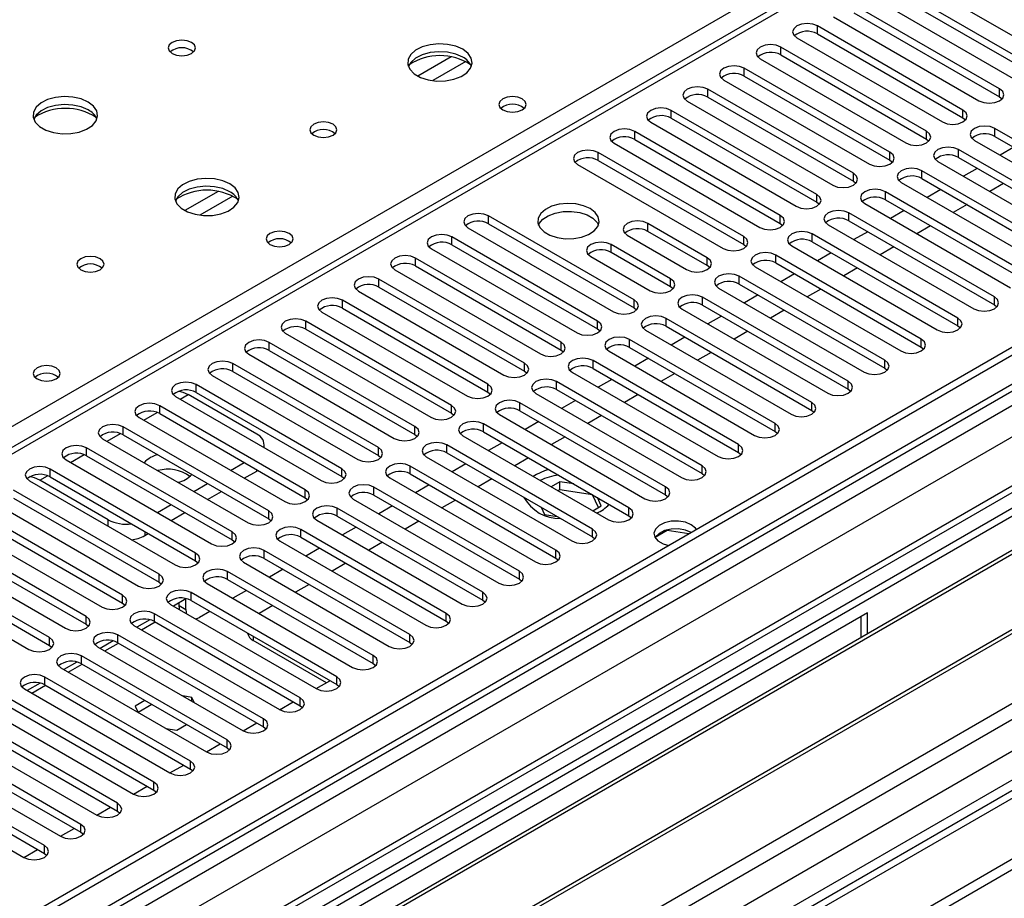
# Model space of a CAD drawing. Units: millimetres. Extents: x 3 to 7353, y 8 to 10403.
# Drawn here: x 1811 to 1964, y 839 to 975 of the extents above; entities that cross this region are included whole.
import ezdxf

# ---------------------------------------------------------------- set-up
doc = ezdxf.new("R2010")
doc.units = ezdxf.units.MM
doc.header["$LTSCALE"] = 35

msp = doc.modelspace()

# ---------------------------------------------------------------- linework, layer by layer
at = {"color": 7, "linetype": 'Continuous', "lineweight": 25}
for p, q in [((3249.598, 1665.881), (1625.196, 728.134)), ((3250.658, 1665.268), (1625.197, 726.909)), ((1624.136, 648.329), (3377.231, 1660.369)), ((1624.136, 646.696), (3377.231, 1658.736)), ((1625.197, 721.404), (3250.037, 1659.404)), ((3272.316, 1657.558), (1625.197, 706.696)), ((3257.04, 1601.557), (1625.196, 659.513)), ((2317.015, 1201.39), (1625.197, 802.012)), ((1948.521, 981.934), (1971.06, 968.922)), ((1968.585, 967.494), (1946.046, 980.505)), ((1942.864, 978.668), (1965.403, 965.657)), ((1946.046, 979.28), (1968.585, 966.269)), ((1962.929, 964.228), (1940.39, 977.24)), ((1940.39, 976.015), (1962.929, 963.003)), ((1937.208, 975.403), (1959.747, 962.391)), ((1957.271, 960.962), (1934.732, 973.974)), ((1934.732, 972.749), (1957.271, 959.737)), ((1931.551, 972.137), (1954.09, 959.125)), ((1951.615, 957.697), (1929.076, 970.708)), ((1929.076, 969.483), (1951.615, 956.472)), ((1925.894, 968.871), (1948.433, 955.86)), ((1945.958, 954.431), (1923.419, 967.443)), ((1920.237, 965.606), (1942.776, 952.594)), ((1923.419, 966.218), (1945.958, 953.206)), ((1940.301, 951.165), (1917.762, 964.177)), ((1914.58, 962.34), (1937.119, 949.329)), ((1917.762, 962.952), (1940.301, 949.941)), ((1962.929, 963.003), (1963.322, 962.697)), ((1934.644, 947.9), (1912.105, 960.911)), ((1908.923, 959.074), (1931.462, 946.063)), ((1912.105, 959.687), (1934.644, 946.675)), ((1957.271, 959.737), (1957.665, 959.431)), ((1928.987, 944.634), (1906.448, 957.646)), ((1984.76, 945.093), (1962.221, 958.105)), ((1903.266, 955.809), (1925.805, 942.797)), ((1906.448, 956.421), (1928.987, 943.409)), ((1951.615, 956.472), (1952.008, 956.166)), ((1959.039, 956.268), (1981.578, 943.256)), ((1962.221, 956.88), (1984.76, 943.868)), ((1923.33, 941.368), (1900.791, 954.38)), ((1979.103, 941.828), (1956.564, 954.839)), ((1965.144, 955.193), (1963.023, 953.968)), ((2059.714, 954.074), (1823.894, 817.938)), ((2059.714, 952.849), (1824.954, 817.325)), ((1900.791, 953.155), (1923.33, 940.144)), ((1945.958, 953.206), (1946.351, 952.9)), ((1953.383, 953.002), (1975.922, 939.991)), ((1956.564, 953.614), (1979.103, 940.603)), ((1897.609, 952.543), (1920.149, 939.532)), ((1973.447, 938.562), (1950.908, 951.574)), ((1959.487, 951.927), (1957.366, 950.703)), ((2064.304, 950.199), (1829.545, 814.675)), ((2064.822, 949.9), (1830.063, 814.376)), ((1940.301, 949.941), (1940.694, 949.635)), ((1947.726, 949.737), (1970.265, 936.725)), ((1950.908, 950.349), (1973.447, 937.337)), ((1967.79, 935.297), (1945.251, 948.308)), ((1953.83, 948.662), (1951.709, 947.437)), ((1963.553, 949.58), (1961.432, 948.356)), ((1934.644, 946.675), (1935.038, 946.369)), ((1945.251, 947.083), (1967.79, 934.072)), ((1942.069, 946.471), (1964.608, 933.46)), ((1948.174, 945.396), (1946.052, 944.171)), ((1957.896, 946.315), (1955.775, 945.09)), ((2074.918, 944.072), (1840.159, 808.548)), ((2075.436, 943.773), (1840.676, 808.249)), ((1906.36, 931.572), (1883.821, 944.583)), ((1962.133, 932.031), (1939.594, 945.042)), ((1939.594, 943.818), (1962.133, 930.806)), ((1880.639, 942.746), (1903.178, 929.735)), ((1883.821, 943.358), (1906.36, 930.347)), ((1917.674, 938.103), (1908.481, 943.41)), ((1917.674, 936.878), (1908.481, 942.185)), ((1928.987, 943.409), (1929.38, 943.103)), ((1936.412, 943.205), (1958.951, 930.194)), ((1942.517, 942.13), (1940.396, 940.906)), ((1952.239, 943.049), (1950.118, 941.824)), ((1900.703, 928.306), (1878.164, 941.317)), ((1905.299, 941.573), (1914.492, 936.266)), ((1956.476, 928.765), (1933.937, 941.777)), ((1933.937, 940.552), (1956.476, 927.54)), ((1874.982, 939.481), (1897.521, 926.469)), ((1878.164, 940.093), (1900.703, 927.081)), ((1912.017, 934.837), (1902.824, 940.144)), ((1923.33, 940.144), (1923.724, 939.838)), ((1930.755, 939.94), (1953.294, 926.928)), ((1946.582, 939.783), (1944.461, 938.559)), ((1850.057, 802.834), (2085.877, 938.97)), ((1895.046, 925.04), (1872.507, 938.052)), ((1899.643, 938.307), (1908.835, 933)), ((1912.017, 933.612), (1902.824, 938.919)), ((1950.819, 925.5), (1928.28, 938.511)), ((1936.86, 938.865), (1934.739, 937.64)), ((1869.325, 936.215), (1891.864, 923.203)), ((1872.507, 936.827), (1895.046, 923.816)), ((1918.067, 936.572), (1917.674, 936.878)), ((1925.098, 936.674), (1947.637, 923.663)), ((1928.28, 937.286), (1950.819, 924.275)), ((1940.926, 936.518), (1938.804, 935.293)), ((1889.389, 921.775), (1866.85, 934.786)), ((1945.162, 922.234), (1922.623, 935.245)), ((1931.203, 935.599), (1929.082, 934.375)), ((1863.668, 932.949), (1886.208, 919.938)), ((1866.85, 933.561), (1889.389, 920.55)), ((1912.41, 933.306), (1912.017, 933.612)), ((1919.441, 933.409), (1941.981, 920.397)), ((1922.623, 934.021), (1945.162, 921.009)), ((1935.269, 933.252), (1933.148, 932.027)), ((1883.733, 918.509), (1861.194, 931.521)), ((1939.506, 918.968), (1916.967, 931.98)), ((1925.546, 932.333), (1923.425, 931.109)), ((1861.194, 930.296), (1883.733, 917.284)), ((1906.36, 930.347), (1906.753, 930.041)), ((1913.785, 930.143), (1936.324, 917.131)), ((1916.967, 930.755), (1939.506, 917.744)), ((1929.612, 929.986), (1927.491, 928.762)), ((1962.133, 930.806), (1962.526, 930.5)), ((1858.011, 929.684), (1880.55, 916.672)), ((1933.849, 915.703), (1911.31, 928.714)), ((1919.889, 929.068), (1917.768, 927.843)), ((1878.076, 915.243), (1855.536, 928.255)), ((1855.536, 927.03), (1878.076, 914.019)), ((1900.703, 927.081), (1901.096, 926.775)), ((1908.128, 926.877), (1930.667, 913.866)), ((1911.31, 927.489), (1933.849, 914.478)), ((1956.476, 927.54), (1956.869, 927.234)), ((1852.355, 926.418), (1874.894, 913.406)), ((1928.192, 912.437), (1905.653, 925.449)), ((1914.232, 925.802), (1912.111, 924.578)), ((1923.955, 926.721), (1921.834, 925.496)), ((1872.419, 911.978), (1849.88, 924.989)), ((1849.88, 923.764), (1872.419, 910.753)), ((1895.046, 923.816), (1895.439, 923.509)), ((1905.653, 924.224), (1928.192, 911.212)), ((1950.819, 924.275), (1951.212, 923.969)), ((1846.698, 923.152), (1869.237, 910.141)), ((1902.471, 923.612), (1925.01, 910.6)), ((1908.575, 922.536), (1906.454, 921.312)), ((1918.298, 923.455), (1916.177, 922.231)), ((1866.762, 908.712), (1844.223, 921.724)), ((1922.535, 909.171), (1899.996, 922.183)), ((1899.996, 920.958), (1922.535, 907.947)), ((1945.162, 921.009), (1945.556, 920.703)), ((1841.041, 919.887), (1863.58, 906.875)), ((1844.223, 920.499), (1866.762, 907.487)), ((1889.389, 920.55), (1889.783, 920.244)), ((1896.814, 920.346), (1919.353, 907.335)), ((1902.919, 919.271), (1900.798, 918.046)), ((1912.641, 920.189), (1910.52, 918.965)), ((1861.105, 905.447), (1838.566, 918.458)), ((1916.878, 905.906), (1894.339, 918.917)), ((1894.339, 917.693), (1916.878, 904.681)), ((1939.506, 917.744), (1939.899, 917.438)), ((1835.384, 916.621), (1857.923, 903.61)), ((1847.935, 910.803), (1837.329, 916.926)), ((1838.566, 917.233), (1861.105, 904.222)), ((1883.733, 917.284), (1884.126, 916.978)), ((1891.157, 917.08), (1913.696, 904.069)), ((1906.984, 916.924), (1904.863, 915.699)), ((1855.448, 902.181), (1832.909, 915.193)), ((1911.221, 902.64), (1888.682, 915.652)), ((1897.262, 916.005), (1895.141, 914.781)), ((1829.727, 913.355), (1852.266, 900.344)), ((1832.909, 913.968), (1855.448, 900.956)), ((1878.076, 914.019), (1878.469, 913.713)), ((1885.5, 913.815), (1908.039, 900.803)), ((1888.682, 914.427), (1911.221, 901.415)), ((1901.328, 913.658), (1899.207, 912.434)), ((1933.849, 914.478), (1934.242, 914.172)), ((1849.791, 898.915), (1827.252, 911.927)), ((1905.564, 899.374), (1883.025, 912.386)), ((1891.605, 912.74), (1889.484, 911.515)), ((1824.07, 910.09), (1846.609, 897.078)), ((1827.252, 910.702), (1849.791, 897.69)), ((1872.419, 910.753), (1872.812, 910.447)), ((1879.843, 910.549), (1902.382, 897.538)), ((1883.025, 911.161), (1905.564, 898.15)), ((1895.671, 910.392), (1893.549, 909.168)), ((1928.192, 911.212), (1928.585, 910.906)), ((1844.134, 895.65), (1821.595, 908.661)), ((1849.107, 908.699), (1849.107, 909.171)), ((1899.908, 896.109), (1877.368, 909.12)), ((1885.948, 909.474), (1883.827, 908.249)), ((1821.595, 907.436), (1844.134, 894.425)), ((1866.762, 907.487), (1867.155, 907.181)), ((1874.187, 907.283), (1896.726, 894.272)), ((1877.368, 907.896), (1899.908, 894.884)), ((1890.014, 907.127), (1887.893, 905.902)), ((1922.535, 907.947), (1922.928, 907.641)), ((1818.414, 906.824), (1840.953, 893.813)), ((1843.87, 905.191), (1845.991, 906.416)), ((1894.251, 892.843), (1871.712, 905.855)), ((1880.291, 906.208), (1878.17, 904.984)), ((1838.478, 892.384), (1815.939, 905.396)), ((1815.939, 904.171), (1838.478, 891.159)), ((1845.992, 903.966), (1847.935, 905.088)), ((1848.107, 905.194), (1847.935, 905.088)), ((1861.105, 904.222), (1861.498, 903.916)), ((1868.53, 904.018), (1891.069, 891.006)), ((1871.712, 904.63), (1894.251, 891.618)), ((1891.245, 904.572), (1890.749, 904.253)), ((1916.878, 904.681), (1917.271, 904.375)), ((1812.757, 903.559), (1835.296, 890.547)), ((1824.954, 897.537), (1814.348, 903.66)), ((1838.213, 901.925), (1840.335, 903.15)), ((1888.594, 889.578), (1866.055, 902.589)), ((1874.634, 902.943), (1872.513, 901.718)), ((1884.357, 903.861), (1882.236, 902.637)), ((1894.836, 903.42), (1893.514, 902.657)), ((1897.021, 903.082), (1894.836, 903.42)), ((1894.836, 902.195), (1894.836, 903.42)), ((1832.821, 889.118), (1810.282, 902.13)), ((1810.282, 900.905), (1832.821, 887.894)), ((1840.335, 900.701), (1842.456, 901.925)), ((1855.448, 900.956), (1855.842, 900.65)), ((1866.055, 901.364), (1888.594, 888.353)), ((1894.836, 902.195), (1894.575, 902.045)), ((1899.91, 901.41), (1894.836, 902.195)), ((1899.91, 901.41), (1899.91, 901.414)), ((1900.822, 899.446), (1899.91, 901.41)), ((1901.27, 899.705), (1900.684, 900.967)), ((1911.221, 901.415), (1911.615, 901.109)), ((1807.1, 900.293), (1829.639, 887.282)), ((1832.556, 898.66), (1834.677, 899.884)), ((1862.873, 900.752), (1885.412, 887.741)), ((1868.978, 899.677), (1866.857, 898.453)), ((1878.7, 900.596), (1876.579, 899.371)), ((1891.956, 899.474), (1892.48, 898.345)), ((1899.949, 898.942), (1901.27, 899.705)), ((1827.164, 885.853), (1804.625, 898.864)), ((1834.678, 897.435), (1836.799, 898.659)), ((1882.937, 886.312), (1860.398, 899.324)), ((1860.398, 898.099), (1882.937, 885.087)), ((1892.48, 898.345), (1894.436, 898.043)), ((1905.564, 898.15), (1905.958, 897.844)), ((1801.443, 897.027), (1823.982, 884.016)), ((1804.625, 897.64), (1827.164, 884.628)), ((1849.791, 897.69), (1850.185, 897.384)), ((1857.216, 897.487), (1879.755, 884.475)), ((1863.321, 896.411), (1861.2, 895.187)), ((1873.043, 897.33), (1870.922, 896.105)), ((1821.507, 882.587), (1798.968, 895.599)), ((1830.611, 895.087), (1831.143, 895.394)), ((1877.28, 883.046), (1854.741, 896.058)), ((1854.741, 894.833), (1877.28, 881.821)), ((1899.908, 894.884), (1900.301, 894.578)), ((1911.453, 895.876), (1909.595, 894.804)), ((1911.453, 895.876), (1911.453, 895.969)), ((1914.855, 895.35), (1911.453, 895.876)), ((1795.786, 893.762), (1818.325, 880.75)), ((1798.968, 894.374), (1821.507, 881.362)), ((1844.134, 894.425), (1844.528, 894.119)), ((1851.559, 894.221), (1874.098, 881.209)), ((1867.386, 894.064), (1865.265, 892.84)), ((1815.85, 879.321), (1793.311, 892.333)), ((1871.623, 879.781), (1849.084, 892.792)), ((1857.664, 893.146), (1855.543, 891.921)), ((1790.129, 890.496), (1812.668, 877.485)), ((1793.311, 891.108), (1815.85, 878.097)), ((1838.478, 891.159), (1838.871, 890.853)), ((1845.902, 890.955), (1868.441, 877.944)), ((1849.084, 891.567), (1871.623, 878.556)), ((1861.73, 890.799), (1859.608, 889.574)), ((1894.251, 891.618), (1894.644, 891.312)), ((1865.966, 876.515), (1843.427, 889.527)), ((1852.007, 889.88), (1849.886, 888.656)), ((1832.821, 887.894), (1833.214, 887.588)), ((1840.246, 887.69), (1862.785, 874.678)), ((1843.427, 888.302), (1865.966, 875.29)), ((1856.073, 887.533), (1853.952, 886.309)), ((1888.594, 888.353), (1888.987, 888.047)), ((1860.31, 873.25), (1837.771, 886.261)), ((1846.35, 886.615), (1844.229, 885.39)), ((1827.164, 884.628), (1827.557, 884.322)), ((1834.589, 884.424), (1857.128, 871.413)), ((1836.975, 885.285), (1835.036, 884.166)), ((1835.914, 884.264), (1835.914, 884.673)), ((1836.975, 883.652), (1836.975, 885.285)), ((1837.771, 885.036), (1860.31, 872.025)), ((1850.416, 884.268), (1848.295, 883.043)), ((1882.937, 885.087), (1883.33, 884.781)), ((1854.653, 869.984), (1832.114, 882.995)), ((1942.511, 883.147), (1837.152, 822.325)), ((1840.693, 883.349), (1839.096, 882.427)), ((1942.511, 879.889), (1942.511, 883.147)), ((1821.507, 881.362), (1821.9, 881.056)), ((1828.932, 881.158), (1851.471, 868.147)), ((1831.377, 882.054), (1829.379, 880.9)), ((1830.076, 880.498), (1832.197, 881.722)), ((1832.114, 881.771), (1854.653, 868.759)), ((1877.28, 881.821), (1877.673, 881.515)), ((1941.45, 882.535), (1941.45, 879.277)), ((1848.996, 866.718), (1826.457, 879.73)), ((1815.85, 878.097), (1816.243, 877.791)), ((1825.721, 878.788), (1823.722, 877.635)), ((1824.419, 877.232), (1826.541, 878.457)), ((1826.457, 878.505), (1848.996, 865.493)), ((1858.718, 872.324), (1847.405, 878.855)), ((1871.623, 878.556), (1872.017, 878.25)), ((1823.275, 877.893), (1845.814, 864.881)), ((1820.064, 875.522), (1818.066, 874.369)), ((1818.763, 873.967), (1820.884, 875.191)), ((1843.339, 863.453), (1820.8, 876.464)), ((1820.8, 875.239), (1843.339, 862.228)), ((1865.966, 875.29), (1866.36, 874.984)), ((1817.618, 874.627), (1840.157, 861.616)), ((1814.407, 872.257), (1812.409, 871.103)), ((1813.106, 870.701), (1815.227, 871.925)), ((1837.682, 860.187), (1815.143, 873.198)), ((1815.143, 871.974), (1837.682, 858.962)), ((1857.133, 871.409), (1859.255, 872.634)), ((1860.31, 872.025), (1860.703, 871.719)), ((1811.961, 871.362), (1834.5, 858.35)), ((1832.025, 856.921), (1809.486, 869.933)), ((1830.631, 869.564), (1829.121, 868.692)), ((1831.692, 868.951), (1829.571, 867.727)), ((1837.911, 870.052), (1836.471, 870.275)), ((1838.297, 869.221), (1837.911, 870.052)), ((1837.911, 869.443), (1837.911, 870.052)), ((1851.477, 868.143), (1853.598, 869.368)), ((1806.304, 868.096), (1828.843, 855.084)), ((1809.486, 868.708), (1832.025, 855.697)), ((1829.121, 868.692), (1829.569, 867.728)), ((1854.653, 868.759), (1855.046, 868.453)), ((1826.368, 853.656), (1803.829, 866.667)), ((1835.556, 864.978), (1837.066, 865.849)), ((1845.82, 864.878), (1847.941, 866.102)), ((1800.647, 864.83), (1823.186, 851.819)), ((1803.829, 865.442), (1826.368, 852.431)), ((1833.886, 865.236), (1835.556, 864.978)), ((1848.996, 865.493), (1849.389, 865.187)), ((1820.712, 850.39), (1798.173, 863.402)), ((1840.163, 861.612), (1842.284, 862.837)), ((1870.74, 802.935), (1976.098, 863.757)), ((1794.991, 861.565), (1817.53, 848.553)), ((1798.173, 862.177), (1820.712, 849.165)), ((1843.339, 862.228), (1843.732, 861.922)), ((1815.055, 847.124), (1792.516, 860.136)), ((1789.334, 858.299), (1811.873, 845.288)), ((1792.516, 858.911), (1815.055, 845.9)), ((1834.506, 858.347), (1836.627, 859.571)), ((1837.682, 858.962), (1838.075, 858.656)), ((1828.849, 855.081), (1830.97, 856.305)), ((1832.025, 855.697), (1832.419, 855.391)), ((1823.192, 851.815), (1825.314, 853.04)), ((1826.368, 852.431), (1826.762, 852.125)), ((1817.536, 848.55), (1819.657, 849.774)), ((1820.712, 849.165), (1821.105, 848.859)), ((1811.879, 845.284), (1814, 846.509)), ((1815.055, 845.9), (1815.448, 845.594))]:
    msp.add_line(p, q, dxfattribs=at)
at = {"color": 8, "linetype": 'Continuous', "lineweight": 25}
for p, q in [((1625.196, 719.154), (3255.254, 1660.167)), ((3250.658, 1660.777), (1625.197, 722.418)), ((3273.816, 1657.409), (1625.196, 705.681)), ((3257.376, 1656.492), (1625.197, 714.255)), ((1625.197, 670.576), (3304.222, 1639.857)), ((1625.196, 665.677), (3306.343, 1636.182)), ((1625.197, 658.33), (3316.95, 1634.958)), ((2318.515, 1201.241), (1625.197, 800.997)), ((1625.197, 805.283), (1978.573, 1009.283)), ((1934.732, 972.749), (1934.732, 973.974)), ((1929.076, 969.483), (1929.076, 970.708)), ((1878.017, 969.189), (1872.868, 966.216)), ((1880.284, 968.456), (1875.176, 965.507)), ((1923.419, 966.218), (1923.419, 967.443)), ((1917.762, 962.952), (1917.762, 964.177)), ((1962.929, 963.003), (1962.929, 964.228)), ((1912.105, 959.687), (1912.105, 960.911)), ((1957.271, 959.737), (1957.271, 960.962)), ((1906.448, 956.421), (1906.448, 957.646)), ((1951.615, 956.472), (1951.615, 957.697)), ((1962.221, 956.88), (1962.221, 958.105)), ((1900.791, 953.155), (1900.791, 954.38)), ((1945.958, 953.206), (1945.958, 954.431)), ((1956.564, 953.614), (1956.564, 954.839)), ((1950.908, 950.349), (1950.908, 951.574)), ((1940.301, 949.941), (1940.301, 951.165)), ((1841.955, 948.37), (1836.805, 945.397)), ((1945.251, 947.083), (1945.251, 948.308)), ((1844.221, 947.637), (1839.114, 944.689)), ((1934.644, 946.675), (1934.644, 947.9)), ((1883.821, 943.358), (1883.821, 944.583)), ((1928.987, 943.409), (1928.987, 944.634)), ((1939.594, 943.818), (1939.594, 945.042)), ((1908.481, 942.185), (1908.481, 943.41)), ((1878.164, 940.093), (1878.164, 941.317)), ((1923.33, 940.144), (1923.33, 941.368)), ((1933.937, 940.552), (1933.937, 941.777)), ((1902.824, 938.919), (1902.824, 940.144)), ((1872.507, 936.827), (1872.507, 938.052)), ((1917.674, 936.878), (1917.674, 938.103)), ((1928.28, 937.286), (1928.28, 938.511)), ((1866.85, 933.561), (1866.85, 934.786)), ((1912.017, 933.612), (1912.017, 934.837)), ((1922.623, 934.021), (1922.623, 935.245)), ((1861.194, 930.296), (1861.194, 931.521)), ((1906.36, 930.347), (1906.36, 931.572)), ((1916.967, 930.755), (1916.967, 931.98)), ((1962.133, 930.806), (1962.133, 932.031)), ((1900.703, 927.081), (1900.703, 928.306)), ((1911.31, 927.489), (1911.31, 928.714)), ((1956.476, 927.54), (1956.476, 928.765)), ((1855.536, 927.03), (1855.536, 928.255)), ((1905.653, 924.224), (1905.653, 925.449)), ((1950.819, 924.275), (1950.819, 925.5)), ((1849.88, 923.764), (1849.88, 924.989)), ((1895.046, 923.816), (1895.046, 925.04)), ((1945.162, 921.009), (1945.162, 922.234)), ((1844.223, 920.499), (1844.223, 921.724)), ((1889.389, 920.55), (1889.389, 921.775)), ((1899.996, 920.958), (1899.996, 922.183)), ((1838.566, 917.233), (1838.566, 918.458)), ((1883.733, 917.284), (1883.733, 918.509)), ((1894.339, 917.693), (1894.339, 918.917)), ((1939.506, 917.744), (1939.506, 918.968)), ((1836.092, 916.212), (1837.329, 916.926)), ((1832.909, 913.968), (1832.909, 915.193)), ((1878.076, 914.019), (1878.076, 915.243)), ((1888.682, 914.427), (1888.682, 915.652)), ((1933.849, 914.478), (1933.849, 915.703)), ((1830.435, 912.947), (1832.517, 914.148)), ((1827.252, 910.702), (1827.252, 911.927)), ((1872.419, 910.753), (1872.419, 911.978)), ((1883.025, 911.161), (1883.025, 912.386)), ((1928.192, 911.212), (1928.192, 912.437)), ((1824.778, 909.681), (1826.86, 910.883)), ((1821.595, 907.436), (1821.595, 908.661)), ((1866.762, 907.487), (1866.762, 908.712)), ((1877.368, 907.896), (1877.368, 909.12)), ((1922.535, 907.947), (1922.535, 909.171)), ((1819.121, 906.416), (1821.203, 907.617)), ((1861.105, 904.222), (1861.105, 905.447)), ((1871.712, 904.63), (1871.712, 905.855)), ((1916.878, 904.681), (1916.878, 905.906)), ((1814.348, 903.66), (1815.546, 904.352)), ((1815.939, 904.171), (1815.939, 905.396)), ((1847.935, 905.088), (1847.935, 905.293)), ((1866.055, 901.364), (1866.055, 902.589)), ((1911.221, 901.415), (1911.221, 902.64)), ((1855.448, 900.956), (1855.448, 902.181)), ((1905.564, 898.15), (1905.564, 899.374)), ((1849.791, 897.69), (1849.791, 898.915)), ((1860.398, 898.099), (1860.398, 899.324)), ((1824.954, 896.517), (1824.954, 897.537)), ((1830.611, 895.701), (1830.611, 895.087)), ((1844.134, 894.425), (1844.134, 895.65)), ((1854.741, 894.833), (1854.741, 896.058)), ((1899.908, 894.884), (1899.908, 896.109)), ((1838.478, 891.159), (1838.478, 892.384)), ((1849.084, 891.567), (1849.084, 892.792)), ((1894.251, 891.618), (1894.251, 892.843)), ((1832.821, 887.894), (1832.821, 889.118)), ((1843.427, 888.302), (1843.427, 889.527)), ((1888.594, 888.353), (1888.594, 889.578)), ((1827.164, 884.628), (1827.164, 885.853)), ((1837.771, 885.036), (1837.771, 886.261)), ((1882.937, 885.087), (1882.937, 886.312)), ((1835.914, 884.264), (1836.975, 883.652)), ((1821.507, 881.362), (1821.507, 882.587)), ((1832.114, 881.771), (1832.114, 882.995)), ((1877.28, 881.821), (1877.28, 883.046)), ((1826.457, 878.505), (1826.457, 879.73)), ((1871.623, 878.556), (1871.623, 879.781)), ((1815.85, 878.097), (1815.85, 879.321)), ((1847.405, 879.474), (1847.405, 878.855)), ((1865.966, 875.29), (1865.966, 876.515)), ((1820.8, 875.239), (1820.8, 876.464)), ((1815.143, 871.974), (1815.143, 873.198)), ((1860.31, 872.025), (1860.31, 873.25)), ((1854.653, 868.759), (1854.653, 869.984)), ((1848.996, 865.493), (1848.996, 866.718)), ((1843.339, 862.228), (1843.339, 863.453)), ((1837.682, 858.962), (1837.682, 860.187)), ((1832.025, 855.697), (1832.025, 856.921)), ((1826.368, 852.431), (1826.368, 853.656)), ((1820.712, 849.165), (1820.712, 850.39)), ((1815.055, 845.9), (1815.055, 847.124))]:
    msp.add_line(p, q, dxfattribs=at)
at = {"color": 7, "linetype": 'Continuous', "lineweight": 25, "flags": 128}
for points in [[(1934.732, 973.974), (1934.003, 974.255), (1933.141, 974.354), (1932.281, 974.255), (1931.551, 973.974), (1931.063, 973.552), (1930.891, 973.055), (1931.063, 972.558), (1931.551, 972.137)], [(1837.821, 971.424), (1837.14, 971.687), (1836.336, 971.779), (1835.533, 971.686), (1834.852, 971.424), (1834.396, 971.03), (1834.236, 970.566), (1834.396, 970.102), (1834.852, 969.709), (1835.533, 969.446), (1836.336, 969.354), (1837.14, 969.446), (1837.821, 969.709), (1838.276, 970.102), (1838.436, 970.566), (1838.277, 971.03), (1837.821, 971.424)], [(1879.823, 970.362), (1878.738, 970.837), (1877.472, 971.126), (1876.117, 971.206), (1874.775, 971.072), (1873.546, 970.735), (1872.519, 970.218), (1871.773, 969.561), (1871.361, 968.812), (1871.314, 968.026), (1871.637, 967.262), (1872.304, 966.577), (1873.267, 966.021), (1874.454, 965.636), (1875.776, 965.45), (1877.137, 965.477), (1878.435, 965.715), (1879.574, 966.146), (1880.469, 966.738), (1881.054, 967.448), (1881.285, 968.223), (1881.146, 969.005), (1880.646, 969.736), (1879.823, 970.362)], [(1929.076, 970.708), (1928.346, 970.99), (1927.485, 971.089), (1926.624, 970.99), (1925.894, 970.708), (1925.406, 970.287), (1925.235, 969.79), (1925.406, 969.293), (1925.894, 968.871)], [(1879.823, 969.138), (1878.738, 969.612), (1877.472, 969.901), (1876.117, 969.981), (1874.775, 969.848), (1873.546, 969.51), (1872.519, 968.994), (1871.773, 968.336), (1871.402, 967.709)], [(1923.419, 967.443), (1922.689, 967.724), (1921.828, 967.823), (1920.967, 967.724), (1920.237, 967.442), (1919.749, 967.021), (1919.578, 966.524), (1919.749, 966.027), (1920.237, 965.606)], [(1917.762, 964.177), (1917.032, 964.459), (1916.171, 964.557), (1915.31, 964.458), (1914.58, 964.177), (1914.092, 963.756), (1913.921, 963.259), (1914.092, 962.761), (1914.58, 962.34)], [(1959.747, 962.391), (1960.477, 962.11), (1961.338, 962.011), (1962.198, 962.109), (1962.928, 962.391), (1963.416, 962.812), (1963.588, 963.31), (1963.416, 963.807), (1962.929, 964.228)], [(1821.841, 962.198), (1820.756, 962.673), (1819.489, 962.962), (1818.135, 963.042), (1816.793, 962.908), (1815.563, 962.571), (1814.537, 962.054), (1813.79, 961.397), (1813.378, 960.648), (1813.332, 959.862), (1813.654, 959.098), (1814.321, 958.413), (1815.284, 957.857), (1816.471, 957.472), (1817.794, 957.286), (1819.155, 957.313), (1820.453, 957.551), (1821.591, 957.982), (1822.486, 958.574), (1823.071, 959.284), (1823.302, 960.059), (1823.163, 960.841), (1822.663, 961.572), (1821.841, 962.198)], [(1889.018, 962.687), (1888.337, 962.95), (1887.533, 963.042), (1886.73, 962.95), (1886.048, 962.687), (1885.593, 962.293), (1885.433, 961.829), (1885.593, 961.365), (1886.048, 960.972), (1886.729, 960.709), (1887.533, 960.617), (1888.337, 960.71), (1889.018, 960.972), (1889.474, 961.366), (1889.633, 961.829), (1889.473, 962.293), (1889.018, 962.687)], [(1821.841, 960.973), (1820.756, 961.448), (1819.489, 961.737), (1818.135, 961.817), (1816.793, 961.684), (1815.563, 961.346), (1814.537, 960.829), (1813.79, 960.172), (1813.419, 959.545)], [(1912.105, 960.911), (1911.375, 961.193), (1910.514, 961.292), (1909.653, 961.193), (1908.923, 960.911), (1908.435, 960.49), (1908.264, 959.993), (1908.436, 959.496), (1908.923, 959.074)], [(1954.09, 959.125), (1954.819, 958.844), (1955.681, 958.745), (1956.542, 958.844), (1957.272, 959.125), (1957.759, 959.547), (1957.93, 960.044), (1957.759, 960.541), (1957.271, 960.962)], [(1859.742, 958.769), (1859.06, 959.032), (1858.257, 959.124), (1857.453, 959.032), (1856.772, 958.769), (1856.316, 958.376), (1856.157, 957.912), (1856.317, 957.448), (1856.772, 957.055), (1857.453, 956.792), (1858.257, 956.7), (1859.06, 956.792), (1859.742, 957.055), (1860.197, 957.448), (1860.357, 957.912), (1860.197, 958.376), (1859.742, 958.769)], [(1906.448, 957.646), (1905.718, 957.927), (1904.857, 958.026), (1903.996, 957.927), (1903.266, 957.646), (1902.779, 957.224), (1902.607, 956.727), (1902.778, 956.23), (1903.266, 955.809)], [(1948.433, 955.86), (1949.163, 955.578), (1950.024, 955.479), (1950.885, 955.578), (1951.615, 955.86), (1952.102, 956.281), (1952.274, 956.778), (1952.102, 957.275), (1951.615, 957.697)], [(1962.221, 958.105), (1961.491, 958.386), (1960.63, 958.485), (1959.769, 958.387), (1959.039, 958.105), (1958.552, 957.683), (1958.38, 957.186), (1958.551, 956.689), (1959.039, 956.268)], [(1900.791, 954.38), (1900.062, 954.662), (1899.2, 954.76), (1898.339, 954.662), (1897.61, 954.38), (1897.122, 953.959), (1896.95, 953.462), (1897.122, 952.964), (1897.609, 952.543)], [(1942.776, 952.594), (1943.506, 952.313), (1944.367, 952.214), (1945.228, 952.313), (1945.958, 952.594), (1946.446, 953.015), (1946.617, 953.513), (1946.446, 954.01), (1945.958, 954.431)], [(1956.564, 954.839), (1955.835, 955.121), (1954.973, 955.22), (1954.112, 955.121), (1953.383, 954.839), (1952.895, 954.418), (1952.723, 953.921), (1952.895, 953.424), (1953.383, 953.002)], [(1950.908, 951.574), (1950.178, 951.855), (1949.317, 951.954), (1948.456, 951.855), (1947.726, 951.574), (1947.238, 951.152), (1947.067, 950.655), (1947.238, 950.158), (1947.726, 949.737)], [(1843.761, 949.544), (1842.676, 950.019), (1841.409, 950.307), (1840.055, 950.388), (1838.713, 950.254), (1837.483, 949.917), (1836.457, 949.4), (1835.71, 948.743), (1835.298, 947.993), (1835.252, 947.208), (1835.574, 946.444), (1836.241, 945.759), (1837.204, 945.203), (1838.391, 944.818), (1839.714, 944.632), (1841.075, 944.659), (1842.373, 944.896), (1843.512, 945.327), (1844.406, 945.92), (1844.991, 946.63), (1845.223, 947.404), (1845.083, 948.186), (1844.584, 948.917), (1843.761, 949.544)], [(1937.119, 949.329), (1937.849, 949.047), (1938.71, 948.948), (1939.571, 949.047), (1940.301, 949.328), (1940.789, 949.75), (1940.96, 950.247), (1940.789, 950.744), (1940.301, 951.165)], [(1843.761, 948.319), (1842.676, 948.794), (1841.409, 949.082), (1840.055, 949.163), (1838.713, 949.029), (1837.483, 948.692), (1836.457, 948.175), (1835.71, 947.518), (1835.339, 946.891)], [(1945.251, 948.308), (1944.521, 948.59), (1943.66, 948.688), (1942.799, 948.59), (1942.069, 948.308), (1941.581, 947.887), (1941.41, 947.39), (1941.581, 946.893), (1942.069, 946.471)], [(1931.462, 946.063), (1932.192, 945.781), (1933.053, 945.682), (1933.914, 945.781), (1934.644, 946.063), (1935.132, 946.484), (1935.303, 946.981), (1935.132, 947.478), (1934.644, 947.9)], [(1899.554, 945.706), (1898.523, 946.157), (1897.32, 946.431), (1896.033, 946.507), (1894.758, 946.38), (1893.59, 946.06), (1892.615, 945.569), (1891.906, 944.945), (1891.514, 944.233), (1891.47, 943.486), (1891.777, 942.761), (1892.411, 942.11), (1893.325, 941.582), (1894.453, 941.216), (1895.709, 941.039), (1897.002, 941.065), (1898.235, 941.29), (1899.317, 941.7), (1900.167, 942.263), (1900.723, 942.937), (1900.943, 943.673), (1900.81, 944.416), (1900.336, 945.111), (1899.554, 945.706)], [(1891.565, 943.154), (1891.668, 943.372), (1892.223, 944.046), (1893.073, 944.609), (1894.155, 945.018), (1895.388, 945.244), (1896.681, 945.27), (1897.938, 945.093), (1899.065, 944.727), (1899.98, 944.199), (1900.614, 943.548), (1900.825, 943.154)], [(1939.594, 945.042), (1938.864, 945.324), (1938.003, 945.423), (1937.142, 945.324), (1936.412, 945.042), (1935.924, 944.621), (1935.753, 944.124), (1935.924, 943.627), (1936.412, 943.205)], [(1883.821, 944.583), (1883.091, 944.865), (1882.23, 944.963), (1881.369, 944.865), (1880.639, 944.583), (1880.151, 944.162), (1879.98, 943.665), (1880.151, 943.168), (1880.639, 942.746)], [(1908.481, 943.41), (1907.751, 943.691), (1906.89, 943.79), (1906.029, 943.691), (1905.299, 943.409), (1904.812, 942.988), (1904.64, 942.491), (1904.812, 941.994), (1905.299, 941.573)], [(1925.805, 942.797), (1926.535, 942.516), (1927.396, 942.417), (1928.257, 942.516), (1928.987, 942.797), (1929.475, 943.219), (1929.646, 943.716), (1929.475, 944.213), (1928.987, 944.634)], [(1852.956, 941.868), (1852.274, 942.131), (1851.471, 942.223), (1850.667, 942.131), (1849.986, 941.868), (1849.531, 941.475), (1849.371, 941.011), (1849.531, 940.547), (1849.986, 940.154), (1850.667, 939.891), (1851.471, 939.799), (1852.274, 939.891), (1852.956, 940.154), (1853.411, 940.547), (1853.571, 941.011), (1853.411, 941.475), (1852.956, 941.868)], [(1933.937, 941.777), (1933.207, 942.058), (1932.346, 942.157), (1931.485, 942.058), (1930.755, 941.777), (1930.267, 941.355), (1930.096, 940.858), (1930.267, 940.361), (1930.755, 939.94)], [(1878.164, 941.317), (1877.434, 941.599), (1876.573, 941.698), (1875.712, 941.599), (1874.982, 941.318), (1874.494, 940.896), (1874.323, 940.399), (1874.494, 939.902), (1874.982, 939.481)], [(1902.824, 940.144), (1902.095, 940.426), (1901.234, 940.524), (1900.372, 940.426), (1899.642, 940.144), (1899.155, 939.722), (1898.984, 939.226), (1899.155, 938.728), (1899.643, 938.307)], [(1920.149, 939.532), (1920.878, 939.25), (1921.739, 939.151), (1922.601, 939.25), (1923.331, 939.532), (1923.818, 939.953), (1923.989, 940.45), (1923.818, 940.947), (1923.33, 941.368)], [(1823.679, 937.951), (1822.998, 938.214), (1822.194, 938.306), (1821.39, 938.214), (1820.709, 937.951), (1820.254, 937.558), (1820.094, 937.094), (1820.254, 936.63), (1820.709, 936.236), (1821.391, 935.974), (1822.194, 935.881), (1822.998, 935.974), (1823.679, 936.236), (1824.134, 936.63), (1824.294, 937.094), (1824.134, 937.558), (1823.679, 937.951)], [(1872.507, 938.052), (1871.777, 938.333), (1870.916, 938.432), (1870.055, 938.333), (1869.325, 938.052), (1868.838, 937.631), (1868.666, 937.133), (1868.837, 936.636), (1869.325, 936.215)], [(1914.492, 936.266), (1915.222, 935.984), (1916.083, 935.886), (1916.944, 935.984), (1917.674, 936.266), (1918.161, 936.687), (1918.333, 937.184), (1918.161, 937.682), (1917.674, 938.103)], [(1928.28, 938.511), (1927.55, 938.793), (1926.689, 938.892), (1925.828, 938.793), (1925.098, 938.511), (1924.611, 938.09), (1924.439, 937.593), (1924.61, 937.096), (1925.098, 936.674)], [(1866.85, 934.786), (1866.12, 935.068), (1865.259, 935.167), (1864.398, 935.068), (1863.668, 934.786), (1863.181, 934.365), (1863.009, 933.868), (1863.181, 933.371), (1863.668, 932.949)], [(1908.835, 933), (1909.565, 932.719), (1910.426, 932.62), (1911.287, 932.719), (1912.017, 933), (1912.505, 933.422), (1912.676, 933.919), (1912.505, 934.416), (1912.017, 934.837)], [(1922.623, 935.245), (1921.894, 935.527), (1921.032, 935.626), (1920.171, 935.527), (1919.441, 935.245), (1918.954, 934.824), (1918.782, 934.327), (1918.954, 933.83), (1919.441, 933.409)], [(1861.194, 931.521), (1860.463, 931.802), (1859.603, 931.901), (1858.742, 931.802), (1858.011, 931.521), (1857.524, 931.099), (1857.353, 930.602), (1857.524, 930.105), (1858.011, 929.684)], [(1903.178, 929.735), (1903.908, 929.453), (1904.769, 929.354), (1905.63, 929.453), (1906.36, 929.735), (1906.848, 930.156), (1907.019, 930.653), (1906.848, 931.15), (1906.36, 931.572)], [(1916.967, 931.98), (1916.237, 932.261), (1915.376, 932.36), (1914.515, 932.261), (1913.785, 931.98), (1913.297, 931.558), (1913.126, 931.061), (1913.297, 930.564), (1913.785, 930.143)], [(1958.951, 930.194), (1959.681, 929.912), (1960.542, 929.813), (1961.403, 929.912), (1962.133, 930.194), (1962.621, 930.615), (1962.792, 931.112), (1962.621, 931.609), (1962.133, 932.031)], [(1855.536, 928.255), (1854.807, 928.536), (1853.946, 928.635), (1853.085, 928.537), (1852.355, 928.255), (1851.867, 927.834), (1851.696, 927.336), (1851.867, 926.839), (1852.355, 926.418)], [(1897.521, 926.469), (1898.251, 926.187), (1899.112, 926.089), (1899.973, 926.188), (1900.703, 926.469), (1901.191, 926.89), (1901.362, 927.387), (1901.191, 927.885), (1900.703, 928.306)], [(1911.31, 928.714), (1910.58, 928.996), (1909.719, 929.095), (1908.858, 928.996), (1908.128, 928.714), (1907.64, 928.293), (1907.469, 927.796), (1907.64, 927.299), (1908.128, 926.877)], [(1953.294, 926.928), (1954.024, 926.647), (1954.885, 926.548), (1955.746, 926.647), (1956.476, 926.928), (1956.964, 927.35), (1957.135, 927.847), (1956.964, 928.344), (1956.476, 928.765)], [(1849.88, 924.989), (1849.15, 925.271), (1848.289, 925.37), (1847.428, 925.271), (1846.698, 924.989), (1846.21, 924.568), (1846.039, 924.071), (1846.21, 923.574), (1846.698, 923.152)], [(1905.653, 925.449), (1904.923, 925.73), (1904.062, 925.829), (1903.201, 925.73), (1902.471, 925.449), (1901.983, 925.027), (1901.812, 924.53), (1901.983, 924.033), (1902.471, 923.612)], [(1947.637, 923.663), (1948.367, 923.381), (1949.228, 923.282), (1950.089, 923.381), (1950.819, 923.663), (1951.307, 924.084), (1951.478, 924.581), (1951.307, 925.078), (1950.819, 925.5)], [(1891.864, 923.203), (1892.594, 922.922), (1893.455, 922.823), (1894.316, 922.922), (1895.046, 923.204), (1895.534, 923.625), (1895.705, 924.122), (1895.534, 924.619), (1895.046, 925.04)], [(1899.996, 922.183), (1899.266, 922.465), (1898.405, 922.563), (1897.544, 922.464), (1896.814, 922.183), (1896.326, 921.762), (1896.155, 921.264), (1896.326, 920.767), (1896.814, 920.346)], [(1941.981, 920.397), (1942.71, 920.115), (1943.571, 920.017), (1944.433, 920.116), (1945.162, 920.397), (1945.65, 920.818), (1945.821, 921.316), (1945.65, 921.813), (1945.162, 922.234)], [(1816.893, 921.05), (1816.212, 921.313), (1815.408, 921.405), (1814.605, 921.313), (1813.924, 921.05), (1813.468, 920.657), (1813.308, 920.193), (1813.468, 919.729), (1813.924, 919.336), (1814.605, 919.073), (1815.408, 918.98), (1816.212, 919.073), (1816.893, 919.336), (1817.348, 919.729), (1817.508, 920.193), (1817.348, 920.657), (1816.893, 921.05)], [(1844.223, 921.724), (1843.493, 922.005), (1842.632, 922.104), (1841.771, 922.005), (1841.041, 921.724), (1840.553, 921.302), (1840.382, 920.805), (1840.553, 920.308), (1841.041, 919.887)], [(1886.208, 919.938), (1886.937, 919.656), (1887.798, 919.557), (1888.66, 919.656), (1889.389, 919.938), (1889.877, 920.359), (1890.048, 920.856), (1889.877, 921.353), (1889.389, 921.775)], [(1894.339, 918.917), (1893.609, 919.199), (1892.748, 919.298), (1891.887, 919.199), (1891.157, 918.917), (1890.67, 918.496), (1890.498, 917.999), (1890.669, 917.502), (1891.157, 917.08)], [(1838.566, 918.458), (1837.836, 918.74), (1836.975, 918.839), (1836.114, 918.74), (1835.384, 918.458), (1834.896, 918.037), (1834.725, 917.54), (1834.896, 917.043), (1835.384, 916.621)], [(1880.55, 916.672), (1881.281, 916.391), (1882.142, 916.292), (1883.002, 916.391), (1883.733, 916.672), (1884.22, 917.094), (1884.392, 917.591), (1884.22, 918.088), (1883.733, 918.509)], [(1936.324, 917.131), (1937.054, 916.85), (1937.915, 916.751), (1938.775, 916.85), (1939.506, 917.131), (1939.993, 917.553), (1940.165, 918.05), (1939.993, 918.547), (1939.506, 918.968)], [(1835.919, 917.462), (1836.501, 917.31), (1837.329, 916.926)], [(1832.909, 915.193), (1832.179, 915.474), (1831.318, 915.573), (1830.457, 915.474), (1829.727, 915.192), (1829.239, 914.771), (1829.068, 914.274), (1829.24, 913.777), (1829.727, 913.355)], [(1874.894, 913.406), (1875.623, 913.125), (1876.485, 913.026), (1877.346, 913.125), (1878.076, 913.407), (1878.564, 913.828), (1878.735, 914.325), (1878.563, 914.822), (1878.076, 915.243)], [(1888.682, 915.652), (1887.952, 915.933), (1887.091, 916.032), (1886.23, 915.933), (1885.5, 915.652), (1885.012, 915.23), (1884.841, 914.733), (1885.013, 914.236), (1885.5, 913.815)], [(1930.667, 913.866), (1931.397, 913.584), (1932.258, 913.485), (1933.119, 913.584), (1933.849, 913.866), (1934.337, 914.287), (1934.508, 914.784), (1934.336, 915.281), (1933.849, 915.703)], [(1827.252, 911.927), (1826.522, 912.208), (1825.661, 912.307), (1824.801, 912.208), (1824.07, 911.927), (1823.583, 911.505), (1823.411, 911.008), (1823.583, 910.511), (1824.07, 910.09)], [(1869.237, 910.141), (1869.967, 909.859), (1870.828, 909.76), (1871.689, 909.859), (1872.419, 910.141), (1872.906, 910.562), (1873.078, 911.059), (1872.907, 911.556), (1872.419, 911.978)], [(1883.025, 912.386), (1882.295, 912.668), (1881.434, 912.766), (1880.574, 912.668), (1879.843, 912.386), (1879.356, 911.965), (1879.184, 911.468), (1879.356, 910.97), (1879.843, 910.549)], [(1925.01, 910.6), (1925.74, 910.319), (1926.601, 910.22), (1927.462, 910.319), (1928.192, 910.6), (1928.679, 911.021), (1928.851, 911.519), (1928.68, 912.016), (1928.192, 912.437)], [(1821.595, 908.661), (1820.866, 908.943), (1820.004, 909.042), (1819.143, 908.943), (1818.414, 908.661), (1817.926, 908.24), (1817.755, 907.743), (1817.926, 907.246), (1818.414, 906.824)], [(1863.58, 906.875), (1864.31, 906.594), (1865.171, 906.495), (1866.032, 906.594), (1866.762, 906.875), (1867.25, 907.297), (1867.421, 907.794), (1867.25, 908.291), (1866.762, 908.712)], [(1877.368, 909.12), (1876.639, 909.402), (1875.778, 909.501), (1874.916, 909.402), (1874.187, 909.12), (1873.699, 908.699), (1873.528, 908.202), (1873.699, 907.705), (1874.187, 907.283)], [(1919.353, 907.335), (1920.083, 907.053), (1920.944, 906.954), (1921.805, 907.053), (1922.535, 907.335), (1923.023, 907.756), (1923.194, 908.253), (1923.023, 908.75), (1922.535, 909.171)], [(1815.939, 905.396), (1815.209, 905.677), (1814.348, 905.776), (1813.487, 905.677), (1812.757, 905.395), (1812.269, 904.974), (1812.098, 904.477), (1812.269, 903.98), (1812.757, 903.559)], [(1857.923, 903.61), (1858.653, 903.328), (1859.514, 903.229), (1860.375, 903.328), (1861.105, 903.61), (1861.593, 904.031), (1861.764, 904.528), (1861.593, 905.025), (1861.105, 905.447)], [(1871.712, 905.855), (1870.982, 906.136), (1870.121, 906.235), (1869.26, 906.136), (1868.53, 905.855), (1868.042, 905.433), (1867.871, 904.936), (1868.042, 904.439), (1868.53, 904.018)], [(1913.696, 904.069), (1914.426, 903.787), (1915.287, 903.688), (1916.148, 903.787), (1916.878, 904.069), (1917.366, 904.49), (1917.537, 904.987), (1917.366, 905.484), (1916.878, 905.906)], [(1814.348, 903.66), (1813.52, 904.043), (1812.831, 904.212)], [(1893.107, 905.341), (1892.471, 905.137), (1891.245, 904.572)], [(1866.055, 902.589), (1865.325, 902.871), (1864.464, 902.97), (1863.603, 902.871), (1862.873, 902.589), (1862.385, 902.168), (1862.214, 901.671), (1862.385, 901.174), (1862.873, 900.752)], [(1908.039, 900.803), (1908.769, 900.522), (1909.63, 900.423), (1910.491, 900.522), (1911.221, 900.803), (1911.709, 901.225), (1911.88, 901.722), (1911.709, 902.219), (1911.221, 902.64)], [(1852.266, 900.344), (1852.996, 900.063), (1853.857, 899.963), (1854.718, 900.062), (1855.448, 900.344), (1855.936, 900.765), (1856.107, 901.263), (1855.936, 901.759), (1855.448, 902.181)], [(1860.398, 899.324), (1859.668, 899.605), (1858.807, 899.704), (1857.946, 899.605), (1857.216, 899.324), (1856.728, 898.902), (1856.557, 898.405), (1856.728, 897.908), (1857.216, 897.487)], [(1902.382, 897.538), (1903.112, 897.256), (1903.973, 897.157), (1904.834, 897.256), (1905.564, 897.538), (1906.052, 897.959), (1906.223, 898.456), (1906.052, 898.953), (1905.564, 899.374)], [(1846.609, 897.078), (1847.339, 896.797), (1848.2, 896.698), (1849.061, 896.797), (1849.791, 897.078), (1850.279, 897.5), (1850.45, 897.997), (1850.279, 898.494), (1849.791, 898.915)], [(1854.741, 896.058), (1854.011, 896.339), (1853.15, 896.438), (1852.289, 896.34), (1851.559, 896.058), (1851.071, 895.636), (1850.9, 895.139), (1851.071, 894.642), (1851.559, 894.221)], [(1915.216, 896.782), (1914.306, 897.158), (1913.233, 897.342), (1912.115, 897.316), (1911.072, 897.081), (1910.218, 896.663), (1909.645, 896.108), (1909.415, 895.476), (1909.554, 894.835), (1910.045, 894.254), (1910.837, 893.797), (1911.714, 893.537)], [(1916.03, 896.028), (1915.867, 896.257), (1915.216, 896.782)], [(1840.953, 893.813), (1841.682, 893.531), (1842.544, 893.432), (1843.405, 893.531), (1844.135, 893.813), (1844.622, 894.234), (1844.794, 894.731), (1844.622, 895.228), (1844.134, 895.65)], [(1896.726, 894.272), (1897.455, 893.99), (1898.317, 893.892), (1899.178, 893.99), (1899.908, 894.272), (1900.395, 894.693), (1900.567, 895.19), (1900.395, 895.687), (1899.908, 896.109)], [(1915.216, 895.558), (1914.306, 895.933), (1913.233, 896.118), (1912.115, 896.091), (1911.072, 895.856), (1910.218, 895.438), (1909.645, 894.883), (1909.582, 894.782)], [(1835.296, 890.547), (1836.026, 890.266), (1836.887, 890.167), (1837.748, 890.266), (1838.478, 890.547), (1838.965, 890.968), (1839.137, 891.466), (1838.966, 891.963), (1838.478, 892.384)], [(1849.084, 892.792), (1848.354, 893.074), (1847.493, 893.173), (1846.632, 893.074), (1845.902, 892.792), (1845.415, 892.371), (1845.243, 891.874), (1845.415, 891.377), (1845.902, 890.955)], [(1891.069, 891.006), (1891.799, 890.725), (1892.66, 890.626), (1893.521, 890.725), (1894.251, 891.006), (1894.738, 891.428), (1894.91, 891.925), (1894.739, 892.422), (1894.251, 892.843)], [(1829.639, 887.282), (1830.369, 887), (1831.23, 886.901), (1832.091, 887), (1832.821, 887.281), (1833.309, 887.703), (1833.48, 888.2), (1833.309, 888.697), (1832.821, 889.118)], [(1843.427, 889.527), (1842.698, 889.808), (1841.836, 889.907), (1840.975, 889.808), (1840.245, 889.527), (1839.758, 889.105), (1839.587, 888.608), (1839.758, 888.111), (1840.246, 887.69)], [(1885.412, 887.741), (1886.142, 887.459), (1887.003, 887.36), (1887.864, 887.459), (1888.594, 887.741), (1889.082, 888.162), (1889.253, 888.659), (1889.082, 889.156), (1888.594, 889.578)], [(1823.982, 884.016), (1824.712, 883.734), (1825.573, 883.635), (1826.434, 883.734), (1827.164, 884.016), (1827.652, 884.437), (1827.823, 884.934), (1827.652, 885.431), (1827.164, 885.853)], [(1837.771, 886.261), (1837.041, 886.543), (1836.18, 886.641), (1835.319, 886.543), (1834.589, 886.261), (1834.101, 885.84), (1833.93, 885.343), (1834.101, 884.846), (1834.589, 884.424)], [(1879.755, 884.475), (1880.485, 884.194), (1881.346, 884.095), (1882.207, 884.193), (1882.937, 884.475), (1883.425, 884.897), (1883.596, 885.394), (1883.425, 885.891), (1882.937, 886.312)], [(1836.006, 883.606), (1835.955, 883.81), (1835.914, 884.264)], [(1818.325, 880.75), (1819.055, 880.469), (1819.916, 880.37), (1820.777, 880.469), (1821.507, 880.75), (1821.995, 881.172), (1822.166, 881.669), (1821.995, 882.166), (1821.507, 882.587)], [(1832.114, 882.995), (1831.384, 883.277), (1830.523, 883.376), (1829.662, 883.277), (1828.932, 882.995), (1828.444, 882.574), (1828.273, 882.077), (1828.444, 881.58), (1828.932, 881.158)], [(1836.975, 883.652), (1837.016, 883.198), (1837.066, 882.994)], [(1874.098, 881.209), (1874.828, 880.928), (1875.689, 880.829), (1876.55, 880.928), (1877.28, 881.209), (1877.768, 881.631), (1877.939, 882.128), (1877.768, 882.625), (1877.28, 883.046)], [(1838.481, 882.177), (1838.683, 882.235), (1839.096, 882.427)], [(1826.457, 879.73), (1825.727, 880.011), (1824.866, 880.11), (1824.005, 880.011), (1823.275, 879.73), (1822.787, 879.308), (1822.616, 878.811), (1822.787, 878.314), (1823.275, 877.893)], [(1868.441, 877.944), (1869.171, 877.662), (1870.032, 877.563), (1870.893, 877.662), (1871.623, 877.944), (1872.111, 878.365), (1872.282, 878.862), (1872.111, 879.359), (1871.623, 879.781)], [(1812.668, 877.485), (1813.398, 877.203), (1814.259, 877.104), (1815.12, 877.203), (1815.85, 877.484), (1816.338, 877.906), (1816.509, 878.403), (1816.338, 878.9), (1815.85, 879.321)], [(1820.8, 876.464), (1820.07, 876.746), (1819.209, 876.845), (1818.348, 876.746), (1817.618, 876.464), (1817.13, 876.043), (1816.959, 875.546), (1817.13, 875.049), (1817.618, 874.627)], [(1862.785, 874.678), (1863.514, 874.397), (1864.376, 874.298), (1865.237, 874.397), (1865.966, 874.678), (1866.454, 875.1), (1866.626, 875.597), (1866.454, 876.094), (1865.966, 876.515)], [(1815.143, 873.198), (1814.413, 873.48), (1813.552, 873.579), (1812.691, 873.48), (1811.961, 873.198), (1811.474, 872.777), (1811.302, 872.28), (1811.473, 871.783), (1811.961, 871.362)], [(1857.128, 871.413), (1857.858, 871.131), (1858.719, 871.032), (1859.58, 871.131), (1860.31, 871.413), (1860.797, 871.834), (1860.969, 872.331), (1860.798, 872.828), (1860.31, 873.25)], [(1851.471, 868.147), (1852.201, 867.865), (1853.062, 867.766), (1853.923, 867.865), (1854.653, 868.147), (1855.141, 868.568), (1855.312, 869.065), (1855.14, 869.562), (1854.653, 869.984)], [(1845.814, 864.881), (1846.544, 864.6), (1847.405, 864.501), (1848.266, 864.6), (1848.996, 864.881), (1849.483, 865.303), (1849.655, 865.8), (1849.484, 866.297), (1848.996, 866.718)], [(1840.157, 861.616), (1840.887, 861.334), (1841.748, 861.235), (1842.609, 861.334), (1843.339, 861.616), (1843.827, 862.037), (1843.998, 862.534), (1843.827, 863.031), (1843.339, 863.453)], [(1834.5, 858.35), (1835.23, 858.068), (1836.091, 857.97), (1836.952, 858.069), (1837.682, 858.35), (1838.17, 858.771), (1838.341, 859.269), (1838.17, 859.766), (1837.682, 860.187)], [(1828.843, 855.084), (1829.573, 854.803), (1830.434, 854.704), (1831.295, 854.803), (1832.025, 855.084), (1832.513, 855.506), (1832.684, 856.003), (1832.513, 856.5), (1832.025, 856.921)], [(1823.186, 851.819), (1823.916, 851.537), (1824.777, 851.438), (1825.638, 851.537), (1826.369, 851.819), (1826.856, 852.24), (1827.027, 852.737), (1826.856, 853.234), (1826.368, 853.656)], [(1817.53, 848.553), (1818.26, 848.272), (1819.121, 848.173), (1819.982, 848.272), (1820.712, 848.553), (1821.199, 848.974), (1821.371, 849.472), (1821.199, 849.969), (1820.712, 850.39)], [(1811.873, 845.288), (1812.603, 845.006), (1813.464, 844.907), (1814.325, 845.006), (1815.055, 845.287), (1815.542, 845.709), (1815.714, 846.206), (1815.543, 846.703), (1815.055, 847.124)]]:
    msp.add_lwpolyline(points, dxfattribs=at)
at = {"color": 7, "linetype": 'Continuous', "lineweight": 25}
for centre, radius, start, end in [((1933.17, 969.971), 3.188, 60.64171, 129.1391), ((1836.336, 967.754), 2.85, 50.51671, 129.48252), ((1927.513, 966.705), 3.188, 60.64447, 129.14162), ((1876.288, 960.584), 8.795, 57.24459, 122.75577), ((1878.615, 966.643), 2.772, 22.62094, 64.16224), ((1921.856, 963.439), 3.188, 60.64373, 129.14236), ((1887.533, 959.016), 2.851, 50.54491, 129.45548), ((1887.533, 959.016), 2.851, 50.53666, 129.46257), ((1916.199, 960.174), 3.188, 60.64373, 129.14236), ((1818.305, 952.42), 8.795, 57.24253, 122.75623), ((1820.645, 958.491), 2.755, 22.49136, 64.29182), ((1910.543, 956.907), 3.189, 60.6526, 129.13349), ((1858.257, 955.1), 2.85, 50.51671, 129.48252), ((1960.658, 954.102), 3.188, 60.64171, 129.1391), ((1904.885, 953.642), 3.188, 60.64447, 129.14162), ((1899.229, 950.377), 3.188, 60.64447, 129.14162), ((1955.002, 950.836), 3.188, 60.64447, 129.14162), ((1949.345, 947.57), 3.188, 60.64373, 129.14236), ((1840.225, 939.766), 8.795, 57.24223, 122.75858), ((1842.566, 945.836), 2.756, 22.4916, 64.29158), ((1943.688, 944.305), 3.188, 60.64373, 129.14236), ((1882.258, 940.579), 3.189, 60.65675, 129.12933), ((1938.031, 941.038), 3.189, 60.6526, 129.13349), ((1906.914, 939.462), 3.141, 60.0643, 129.722), ((1851.471, 938.198), 2.851, 50.53247, 129.46676), ((1876.601, 937.314), 3.188, 60.64447, 129.14162), ((1932.374, 937.773), 3.188, 60.64447, 129.14162), ((1901.257, 936.197), 3.141, 60.0643, 129.722), ((1926.717, 934.508), 3.188, 60.64447, 129.14162), ((1822.194, 934.28), 2.851, 50.53666, 129.46257), ((1870.944, 934.048), 3.188, 60.64447, 129.14162), ((1921.061, 931.242), 3.188, 60.64373, 129.14236), ((1865.288, 930.783), 3.188, 60.64373, 129.14236), ((1859.631, 927.516), 3.189, 60.6526, 129.13349), ((1915.404, 927.976), 3.188, 60.64373, 129.14236), ((1853.974, 924.252), 3.188, 60.64171, 129.1391), ((1909.747, 924.71), 3.189, 60.65675, 129.12933), ((1848.317, 920.986), 3.188, 60.64447, 129.14162), ((1904.09, 921.445), 3.188, 60.64447, 129.14162), ((1842.66, 917.72), 3.188, 60.64373, 129.14236), ((1898.433, 918.179), 3.188, 60.64447, 129.14162), ((1815.408, 917.38), 2.85, 50.51671, 129.48252), ((1837.003, 914.455), 3.188, 60.64373, 129.14236), ((1892.776, 914.914), 3.188, 60.64373, 129.14236), ((1887.12, 911.647), 3.189, 60.6526, 129.13349), ((1831.347, 911.188), 3.189, 60.6526, 129.13349), ((1881.462, 908.383), 3.188, 60.64171, 129.1391), ((1825.689, 907.923), 3.188, 60.64447, 129.14162), ((1847.235, 909.104), 1.838, 348.57474, 67.59688), ((1820.033, 904.658), 3.188, 60.64447, 129.14162), ((1833.392, 903.833), 3.836, 101.36447, 138.60305), ((1875.806, 905.117), 3.188, 60.64447, 129.14162), ((1814.376, 901.392), 3.188, 60.64373, 129.14236), ((1834.217, 899.781), 5.592, 52.93875, 106.42204), ((1835.139, 906.864), 3.575, 279.98207, 320.03967), ((1870.149, 901.851), 3.188, 60.64373, 129.14236), ((1895.837, 894.685), 9.819, 96.785, 114.20636), ((1864.492, 898.586), 3.188, 60.64373, 129.14236), ((1894.841, 904.058), 6.323, 208.87011, 271.13526), ((1898.377, 903.624), 5.518, 293.68168, 318.00328), ((1858.835, 895.319), 3.189, 60.6526, 129.13349), ((1827.758, 902.936), 6.084, 242.55364, 277.29786), ((1827.998, 899.919), 5.494, 275.58413, 298.40674), ((1853.178, 892.054), 3.188, 60.64447, 129.14162), ((1847.521, 888.789), 3.188, 60.64447, 129.14162), ((1841.865, 885.523), 3.188, 60.64373, 129.14236), ((1836.208, 882.258), 3.188, 60.64373, 129.14236), ((1830.551, 878.991), 3.189, 60.65675, 129.12933), ((1848.054, 880.261), 1.549, 190.50652, 245.21094), ((1824.894, 875.726), 3.188, 60.64447, 129.14162), ((1819.237, 872.461), 3.188, 60.64373, 129.14236), ((1813.58, 869.195), 3.188, 60.64373, 129.14236)]:
    msp.add_arc(centre, radius, start, end, dxfattribs=at)

doc.saveas('drawing.dxf')
